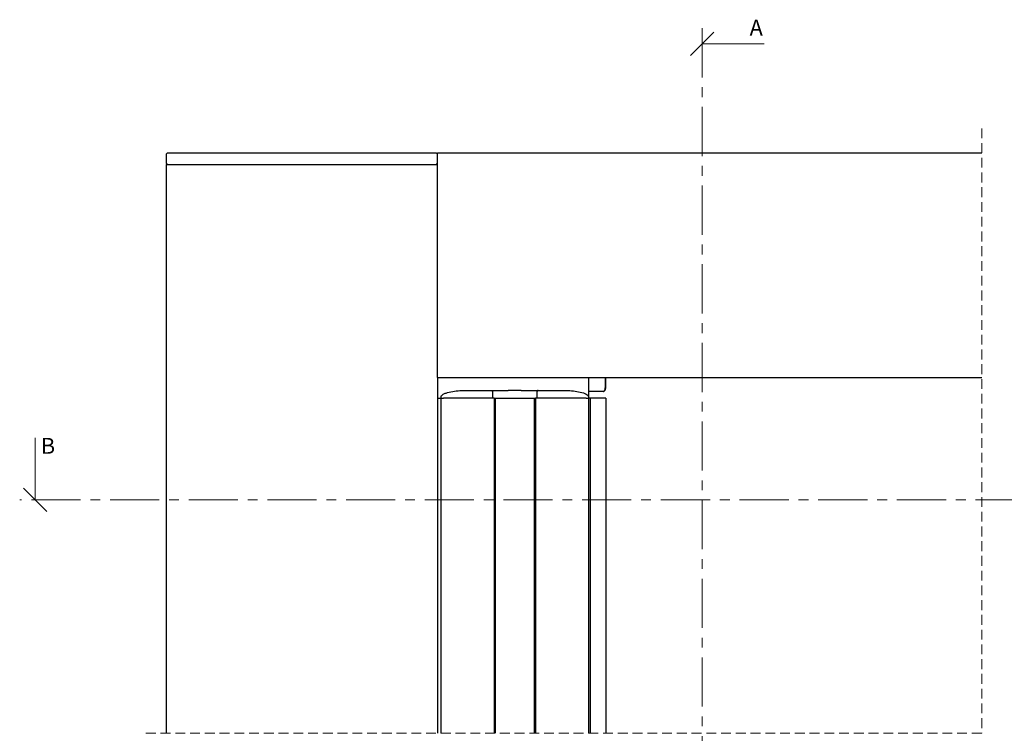
# Model space of a CAD drawing. Units: millimetres. Extents: x 13 to 420, y 4 to 279.
# Drawn here: x 125 to 252, y 124 to 217 of the extents above; entities that cross this region are included whole.
import ezdxf

# ---------------------------------------------------------------- set-up
doc = ezdxf.new("R2010")
doc.units = ezdxf.units.MM
doc.linetypes.add('CENTER', pattern=[10.16, 6.35, -1.27, 1.27, -1.27])
doc.linetypes.add('HIDDEN', pattern=[1.905, 1.27, -0.635])
doc.styles.add('SLDTEXTSTYLE0', font='TXT', dxfattribs={"width": 0.605})

# ---------------------------------------------------------------- blocks, each defined once
blk = doc.blocks.new('_Oblique')
at = {"color": 0, "linetype": 'ByBlock', "lineweight": -2}
blk.add_line((-0.5, -0.5), (0.5, 0.5), dxfattribs=at)

msp = doc.modelspace()

# ---------------------------------------------------------------- linework, layer by layer
at = {"color": 7, "linetype": 'CENTER', "lineweight": 18}
for p, q in [((212.87, 215.54), (212.87, 47.18)), ((386.61, 154.62), (124.74, 154.62))]:
    msp.add_line(p, q, dxfattribs=at)
at = {"color": 7, "linetype": 'Continuous', "lineweight": 18}
for p, q in [((220.87, 213.54), (212.87, 213.54)), ((126.74, 162.62), (126.74, 154.62))]:
    msp.add_line(p, q, dxfattribs=at)
at = {"color": 7, "linetype": 'HIDDEN', "lineweight": 18}
for p, q in [((248.98, 202.61), (248.98, 124.46)), ((248.98, 124.46), (140.5, 124.46))]:
    msp.add_line(p, q, dxfattribs=at)
at = {"color": 7, "linetype": 'Continuous', "lineweight": 25}
for p, q in [((143.68, 198.1), (143.68, 199.26)), ((143.84, 199.43), (144.34, 199.43)), ((144.34, 199.43), (178.51, 199.43)), ((178.68, 199.26), (178.68, 199.43)), ((178.68, 199.43), (248.98, 199.43)), ((178.68, 170.56), (178.68, 199.26)), ((143.68, 124.46), (143.68, 197.93)), ((143.68, 197.93), (144.34, 197.93)), ((144.34, 197.93), (178.54, 197.93)), ((178.54, 197.93), (178.68, 197.93)), ((178.68, 170.43), (178.68, 170.56)), ((178.68, 170.43), (178.68, 124.46)), ((178.68, 170.43), (248.98, 170.43)), ((185.61, 170.43), (185.72, 170.41)), ((185.72, 170.41), (185.83, 170.43)), ((186.92, 170.43), (187.03, 170.41)), ((187.03, 170.41), (187.14, 170.43)), ((190.76, 170.43), (190.87, 170.41)), ((190.87, 170.41), (190.95, 170.43)), ((198.18, 170.43), (198.18, 168.58)), ((200.37, 170.43), (200.37, 169.1)), ((200.39, 170.43), (200.39, 169.1)), ((179.18, 167.76), (179.18, 167.93)), ((182.51, 168.76), (185.64, 168.76)), ((185.64, 168.76), (185.8, 168.76)), ((185.78, 168.63), (185.78, 168.4)), ((185.78, 168.4), (185.78, 167.88)), ((185.78, 167.88), (185.78, 167.76)), ((185.8, 168.76), (187.84, 168.76)), ((189.51, 168.76), (191.56, 168.76)), ((191.56, 168.76), (191.71, 168.76)), ((191.58, 168.4), (191.58, 168.63)), ((191.58, 167.88), (191.58, 168.4)), ((191.58, 167.76), (191.58, 167.88)), ((191.71, 168.76), (194.84, 168.76)), ((200.09, 168.6), (198.18, 168.6)), ((198.18, 168.58), (198.18, 167.93)), ((198.18, 167.93), (198.18, 167.76)), ((200.12, 168.6), (200.09, 168.6)), ((178.68, 167.76), (178.72, 167.76)), ((178.72, 167.76), (178.89, 167.76)), ((178.89, 167.76), (179.18, 167.76)), ((179.18, 124.46), (179.18, 167.76)), ((179.18, 167.76), (179.47, 167.76)), ((186.01, 167.76), (179.47, 167.76)), ((185.6, 167.76), (179.47, 167.76)), ((186.01, 167.76), (186.01, 124.46)), ((186.01, 167.76), (186.18, 167.76)), ((186.18, 124.46), (186.18, 167.76)), ((186.18, 167.76), (191.18, 167.76)), ((191.18, 167.76), (191.18, 124.46)), ((191.18, 167.76), (191.34, 167.76)), ((191.34, 167.76), (191.34, 124.46)), ((197.88, 167.76), (191.34, 167.76)), ((197.88, 167.76), (191.75, 167.76)), ((197.88, 167.76), (198.18, 167.76)), ((198.18, 167.76), (198.18, 124.46)), ((198.29, 167.76), (198.18, 167.76)), ((198.42, 167.76), (198.29, 167.76)), ((198.44, 167.76), (198.42, 167.76)), ((198.44, 124.46), (198.44, 167.76)), ((199.87, 167.76), (198.44, 167.76)), ((200.44, 167.76), (199.87, 167.76)), ((200.44, 167.76), (200.44, 124.46))]:
    msp.add_line(p, q, dxfattribs=at)
at = {"color": 7, "linetype": 'Continuous', "lineweight": 25, "flags": 128}
for points in [[(200.09, 168.6), (200.15, 168.61), (200.2, 168.64), (200.24, 168.68), (200.29, 168.74), (200.32, 168.82), (200.35, 168.91), (200.36, 169), (200.37, 169.1)], [(200.39, 169.1), (200.39, 169), (200.37, 168.91), (200.35, 168.82), (200.31, 168.74), (200.27, 168.68), (200.22, 168.64), (200.17, 168.61), (200.12, 168.6)]]:
    msp.add_lwpolyline(points, dxfattribs=at)
at = {"color": 7, "linetype": 'Continuous', "lineweight": 25}
for centre, start, end in [((143.84, 199.26), 90.0166, 179.9902), ((178.51, 199.26), 0.0098, 89.9834), ((143.84, 198.1), 180.0049, 269.9951), ((178.51, 198.1), 270.0049, 359.9951)]:
    msp.add_arc(centre, 0.167, start, end, dxfattribs=at)
for points, knots in [([(179.18, 167.93), (179.18, 167.93), (179.18, 167.93), (179.18, 167.93), (179.18, 167.94), (179.18, 167.95), (179.18, 167.96), (179.18, 167.99), (179.2, 168.03), (179.24, 168.09), (179.32, 168.18), (179.5, 168.3), (179.95, 168.49), (180.67, 168.64), (181.58, 168.75), (182.2, 168.76), (182.51, 168.76)], [0, 0, 0, 0, 0.000128, 0.000284, 0.001374, 0.003667, 0.008057, 0.015755, 0.027744, 0.04561, 0.0741, 0.124925, 0.233633, 0.480179, 0.738149, 1, 1, 1, 1]), ([(185.64, 168.76), (185.66, 168.76), (185.69, 168.76), (185.74, 168.73), (185.77, 168.68), (185.77, 168.65), (185.78, 168.63)], [0, 0, 0, 0, 0.2499991, 0.4998769, 0.7500195, 1, 1, 1, 1]), ([(189.51, 168.76), (189.2, 168.76), (188.64, 168.76), (188.08, 168.76), (187.84, 168.76)], [0, 0, 0, 0, 0.55708, 1, 1, 1, 1]), ([(191.71, 168.76), (191.69, 168.76), (191.66, 168.76), (191.61, 168.73), (191.58, 168.68), (191.58, 168.65), (191.58, 168.63)], [0, 0, 0, 0, 0.249999, 0.499877, 0.75002, 1, 1, 1, 1]), ([(194.84, 168.76), (195.16, 168.76), (195.78, 168.75), (196.68, 168.64), (197.4, 168.49), (197.87, 168.29), (198.1, 168.14), (198.17, 168), (198.18, 167.95), (198.18, 167.93), (198.18, 167.93), (198.18, 167.93), (198.18, 167.93)], [0, 0, 0, 0, 0.262932, 0.520929, 0.763317, 0.875597, 0.95454, 0.984294, 0.999705, 0.999822, 0.999889, 1, 1, 1, 1])]:
    msp.add_open_spline(points, degree=3, knots=knots, dxfattribs=at)

# ---------------------------------------------------------------- block references
at = {"color": 7, "linetype": 'Continuous', "lineweight": 18, "xscale": 3, "yscale": 3}
for p, rotation in [((212.87, 213.54), 180.0000000000004), ((126.74, 154.62), 270.0000000000004)]:
    msp.add_blockref('_Oblique', p, dxfattribs=dict(at, rotation=rotation))

# ---------------------------------------------------------------- texts
at = {"color": 7, "linetype": 'Continuous', "char_height": 2.05, "attachment_point": 1, "style": 'SLDTEXTSTYLE0'}
for s, insert in [('A', (219.01, 216.65)), ('B', (127.48, 162.62))]:
    msp.add_mtext(s, dxfattribs=dict(at, insert=insert))

doc.saveas('drawing.dxf')
